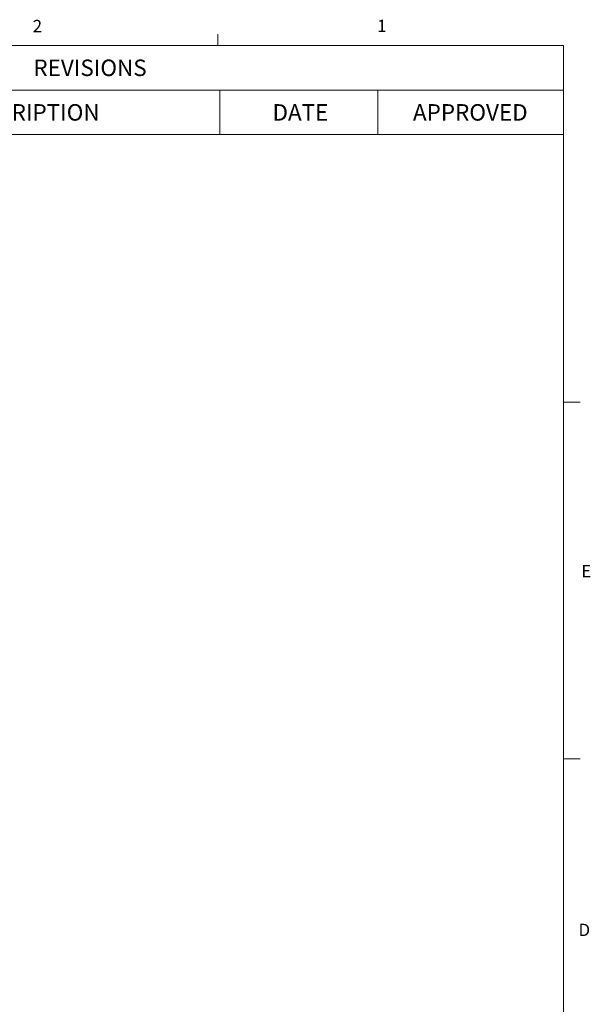
# Model space of a CAD drawing. Units: inches. Extents: x 0.3 to 21.8, y 0.2 to 16.9.
# Drawn here: x 17.4 to 21.7, y 9.4 to 16.9 of the extents above; entities that cross this region are included whole.
import ezdxf

# ---------------------------------------------------------------- set-up
doc = ezdxf.new("R2010")
doc.units = ezdxf.units.IN
doc.header["$MEASUREMENT"] = 0
doc.styles.add('SLDTEXTSTYLE0', font='TXT', dxfattribs={"width": 0.75})

# ---------------------------------------------------------------- blocks, each defined once
blk = doc.blocks.new('SW_TABLEANNOTATION_0')
at = {"color": 0, "linetype": 'Continuous', "lineweight": 0}
for p, q in [((0, 0), (0, -0.677)), ((7.2553, 0), (0, 0)), ((7.2553, -0.677), (7.2553, 0)), ((0, -0.3385), (7.2553, -0.3385)), ((0.8229, -0.3385), (0.8229, -0.677)), ((1.6458, -0.3385), (1.6458, -0.677)), ((4.6458, -0.3385), (4.6458, -0.677)), ((5.8458, -0.3385), (5.8458, -0.677)), ((0, -0.677), (7.2553, -0.677))]:
    blk.add_line(p, q, dxfattribs=at)
at = {"color": 0, "linetype": 'Continuous', "lineweight": 0, "char_height": 0.125, "attachment_point": 1, "style": 'SLDTEXTSTYLE0'}
for s, insert in [('REVISIONS', (3.2302, -0.1072)), ('ZONE', (0.1976, -0.4457)), ('REV.', (1.0626, -0.4457)), ('DESCRIPTION', (2.6368, -0.4457)), ('DATE', (5.0454, -0.4457)), ('APPROVED', (6.1116, -0.4457))]:
    blk.add_mtext(s, dxfattribs=dict(at, insert=insert))

msp = doc.modelspace()

# ---------------------------------------------------------------- linework, layer by layer
at = {"color": 7, "linetype": 'Continuous', "lineweight": 0}
for p, q in [((18.8979, 16.6606), (18.8979, 16.7454)), ((0.5229, 16.6606), (21.5229, 16.6606)), ((21.5229, 0.4106), (21.5229, 16.6606)), ((21.5229, 13.9516), (21.6479, 13.9516)), ((21.5229, 11.2436), (21.6479, 11.2436))]:
    msp.add_line(p, q, dxfattribs=at)

# ---------------------------------------------------------------- block references
msp.add_blockref('SW_TABLEANNOTATION_0', (14.2676, 16.6606), dxfattribs=at)

# ---------------------------------------------------------------- texts
at = {"color": 7, "linetype": 'Continuous', "lineweight": 0, "char_height": 0.0937, "attachment_point": 1, "style": 'SLDTEXTSTYLE0'}
for s, insert in [('2', (17.4928, 16.8546)), ('1', (20.1071, 16.8563)), ('E', (21.6569, 12.7162)), ('D', (21.6359, 9.9909))]:
    msp.add_mtext(s, dxfattribs=dict(at, insert=insert))

doc.saveas('drawing.dxf')
